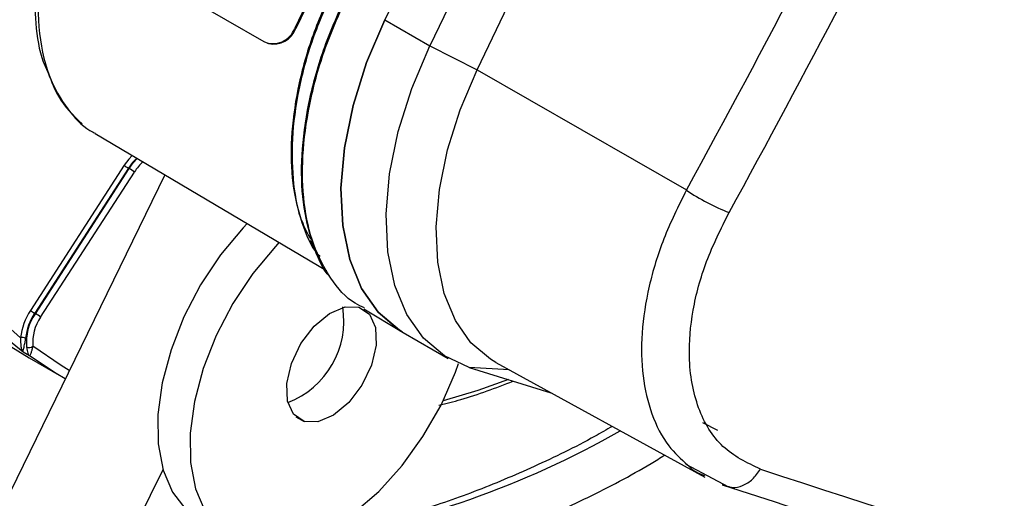
# Model space of a CAD drawing. Units: millimetres. Extents: x 5 to 414, y 3 to 291.
# Drawn here: x 281 to 282, y 76 to 76 of the extents above; entities that cross this region are included whole.
import ezdxf

# ---------------------------------------------------------------- set-up
doc = ezdxf.new("R2010")
doc.units = ezdxf.units.MM

msp = doc.modelspace()

# ---------------------------------------------------------------- linework, layer by layer
at = {"color": 7, "linetype": 'Continuous', "lineweight": 25}
for p, q in [((282.0591, 77.596), (281.4392, 76.3053)), ((282.0602, 77.5957), (281.4404, 76.305)), ((282.1064, 77.4978), (281.5382, 76.3147)), ((282.1559, 77.4692), (281.5877, 76.2861)), ((281.6394, 76.2596), (282.2076, 77.4428)), ((281.1876, 76.4167), (281.4053, 76.2906)), ((281.5382, 76.3147), (281.5877, 76.2861)), ((281.4392, 76.3053), (281.4404, 76.305)), ((281.4092, 76.2889), (281.4104, 76.2885)), ((281.5877, 76.2861), (281.6394, 76.2596)), ((281.6394, 76.2596), (281.8691, 76.1279)), ((281.2201, 76.19), (281.4742, 76.0396)), ((281.2522, 76.155), (281.1492, 75.9957)), ((281.2568, 76.1519), (281.1539, 75.9926)), ((281.1546, 75.9922), (281.2575, 76.1515)), ((281.2575, 76.1515), (281.2568, 76.1519)), ((281.2967, 76.1447), (281.0882, 75.7175)), ((281.1604, 75.9884), (281.2633, 76.1476)), ((281.4559, 76.0728), (281.4675, 76.0498)), ((281.1539, 75.9926), (281.1546, 75.9922)), ((281.515, 75.9974), (281.5566, 75.9727)), ((281.5583, 75.9717), (281.6078, 75.9432)), ((281.1481, 75.9458), (281.1411, 75.9499)), ((281.1479, 75.9436), (281.1832, 75.9232)), ((281.6308, 75.9332), (281.7205, 75.9055)), ((281.6601, 75.9387), (281.8894, 75.8127)), ((281.8685, 75.827), (281.9154, 75.8021)), ((281.214, 75.6561), (281.2947, 75.8214)), ((281.9085, 75.8046), (281.9156, 75.8026))]:
    msp.add_line(p, q, dxfattribs=at)
at = {"color": 8, "linetype": 'Continuous', "lineweight": 25}
for p, q in [((281.6745, 75.9307), (281.6308, 75.9332)), ((281.4403, 75.8792), (281.4495, 75.8739)), ((281.9037, 75.8639), (281.8872, 75.8724))]:
    msp.add_line(p, q, dxfattribs=at)
at = {"color": 7, "linetype": 'Continuous', "lineweight": 25, "flags": 128}
for points in [[(280.879, 76.5095), (280.8815, 76.4565), (280.8894, 76.3829), (280.9023, 76.3131), (280.9201, 76.2475), (280.9427, 76.1864), (280.97, 76.1301), (281.0019, 76.079), (281.0381, 76.0333), (281.0785, 75.9933), (281.1228, 75.9592), (281.1479, 75.9436)], [(281.1411, 75.9499), (281.0971, 75.9857), (281.0573, 76.0275), (281.0217, 76.075), (280.9907, 76.128), (280.9644, 76.1862), (280.9428, 76.2492), (280.9263, 76.3168), (280.9147, 76.3885), (280.9083, 76.4639), (280.9074, 76.4887)], [(281.5382, 76.3147), (281.5182, 76.2677), (281.5034, 76.2205), (281.4939, 76.1742), (281.49, 76.1299), (281.492, 76.0888), (281.4996, 76.0518), (281.5127, 76.0199), (281.531, 75.9939), (281.554, 75.9743), (281.5583, 75.9717)], [(281.5573, 75.9723), (281.5541, 75.9743), (281.531, 75.9939), (281.5127, 76.0199), (281.4996, 76.0518), (281.492, 76.0888), (281.49, 76.1299), (281.4939, 76.1742), (281.5034, 76.2205), (281.5182, 76.2677), (281.5382, 76.3147)], [(281.6308, 75.9332), (281.6035, 75.9458), (281.5805, 75.9653), (281.5622, 75.9914), (281.5491, 76.0233), (281.5415, 76.0602), (281.5395, 76.1013), (281.5434, 76.1456), (281.5528, 76.1919), (281.5677, 76.2391), (281.5877, 76.2861)], [(281.6601, 75.9387), (281.6542, 75.9422), (281.6327, 75.9604), (281.6156, 75.9847), (281.6033, 76.0144), (281.5962, 76.0489), (281.5945, 76.0873), (281.598, 76.1286), (281.6069, 76.1718), (281.6208, 76.2158), (281.6394, 76.2596)], [(281.2658, 76.1629), (281.2613, 76.158), (281.2568, 76.1519)], [(281.3871, 76.0912), (281.3826, 76.0865), (281.3579, 76.0567), (281.336, 76.0237), (281.3177, 75.9886), (281.3035, 75.9524), (281.2939, 75.9163), (281.2891, 75.8816), (281.2895, 75.8494), (281.2949, 75.8207), (281.3051, 75.7964), (281.3199, 75.7773), (281.3342, 75.7666)], [(281.4221, 76.0705), (281.418, 76.066), (281.3933, 76.0363), (281.3714, 76.0033), (281.3531, 75.9681), (281.3388, 75.932), (281.3292, 75.8959), (281.3245, 75.8612), (281.3248, 75.829), (281.3302, 75.8002), (281.3405, 75.776), (281.3553, 75.7569), (281.3741, 75.7437), (281.3964, 75.7369), (281.4214, 75.7365), (281.4483, 75.7427), (281.4762, 75.7552), (281.5043, 75.7736), (281.5315, 75.7973), (281.557, 75.8256), (281.58, 75.8575), (281.5998, 75.892), (281.6156, 75.9279), (281.619, 75.9375)], [(281.4495, 75.8739), (281.4378, 75.8819), (281.4313, 75.8964), (281.4305, 75.9158), (281.4357, 75.9377), (281.4461, 75.9595), (281.4606, 75.9786), (281.4774, 75.9925), (281.4945, 75.9998), (281.5097, 75.9994)], [(281.5097, 75.9994), (281.5213, 75.9915), (281.5279, 75.977), (281.5287, 75.9576), (281.5235, 75.9356), (281.513, 75.9138), (281.4985, 75.8948), (281.4817, 75.8808), (281.4647, 75.8736), (281.4495, 75.8739)], [(281.1874, 75.9208), (281.1774, 75.9266), (281.1481, 75.9458)]]:
    msp.add_lwpolyline(points, dxfattribs=at)
at = {"color": 8, "linetype": 'Continuous', "lineweight": 25, "flags": 128}
for points in [[(281.1383, 75.9656), (281.0951, 76.004), (281.0563, 76.0486), (281.0221, 76.099), (280.9925, 76.1549), (280.9679, 76.2161), (280.9484, 76.2821), (280.9435, 76.3032)], [(281.2608, 76.1659), (281.2571, 76.1617), (281.2522, 76.155)], [(281.2575, 76.1515), (281.262, 76.1576), (281.2665, 76.1625)], [(281.1918, 75.9298), (281.1828, 75.9353), (281.1519, 75.9565)], [(281.6737, 75.9199), (281.6401, 75.9081), (281.6021, 75.8967)]]:
    msp.add_lwpolyline(points, dxfattribs=at)
at = {"color": 7, "linetype": 'Continuous', "lineweight": 25}
for centre, radius, start, end in [((271.5476, 81.8099), 11.7821, 331.16679, 333.79737), ((271.5552, 81.8069), 11.8269, 331.1666, 333.7011), ((281.4155, 76.3136), 0.0251, 245.9873, 340.7661), ((281.416, 76.3139), 0.0259, 257.481, 339.9753), ((281.279, 76.1904), 0.0444, 232.8187, 240.013), ((281.2298, 76.1033), 0.0556, 52.8185, 60.013), ((281.9991, 76.3184), 0.2307, 235.7011, 248.8688), ((281.3971, 75.9843), 0.0961, 291.08, 9.1493), ((281.2057, 75.9582), 0.0678, 146.3632, 173.7058), ((281.2052, 75.9585), 0.0617, 146.3632, 173.7058), ((281.199, 75.961), 0.0543, 144.8668, 185.5385), ((281.1761, 76.0311), 0.0444, 232.8185, 240.013), ((281.1992, 75.961), 0.0475, 144.8668, 185.5385), ((281.1268, 75.9441), 0.0556, 52.8187, 60.0129), ((281.1407, 75.9593), 0.00679, 61.8873, 111.0994), ((281.1479, 75.9618), 0.00669, 243.9613, 307.5045), ((288.4591, 95.5813), 20.804, 251.76811, 253.91122), ((288.5987, 96.1362), 21.404, 251.78596, 253.52555)]:
    msp.add_arc(centre, radius, start, end, dxfattribs=at)
at = {"color": 8, "linetype": 'Continuous', "lineweight": 25}
for centre, radius, start, end in [((281.3088, 76.1187), 0.0539, 131.8724, 147.5112), ((281.3047, 76.7228), 0.9898, 278.7728, 299.7901)]:
    msp.add_arc(centre, radius, start, end, dxfattribs=at)
at = {"color": 7, "linetype": 'Continuous', "lineweight": 25}
for points, knots in [([(281.1976, 76.5148), (281.1923, 76.503), (281.1813, 76.4783), (281.1683, 76.439), (281.1584, 76.397), (281.1531, 76.3531), (281.1543, 76.3093), (281.1594, 76.2756), (281.167, 76.2597), (281.169, 76.2554)], [0, 0, 0, 0, 0.127377, 0.265759, 0.415274, 0.576035, 0.748143, 0.931648, 1, 1, 1, 1]), ([(281.4811, 76.3501), (281.4729, 76.3315), (281.4565, 76.2944), (281.4415, 76.2381), (281.4343, 76.1842), (281.4356, 76.1343), (281.4462, 76.0917), (281.4571, 76.0649), (281.4663, 76.0556), (281.4669, 76.0549)], [0, 0, 0, 0, 0.164545, 0.329089, 0.493634, 0.658179, 0.822724, 0.987268, 1, 1, 1, 1]), ([(281.4821, 76.3495), (281.4739, 76.3309), (281.4575, 76.2936), (281.4425, 76.2373), (281.4352, 76.1832), (281.4369, 76.1338), (281.4442, 76.0966), (281.4537, 76.0795), (281.4568, 76.0739)], [0, 0, 0, 0, 0.182044, 0.364087, 0.546131, 0.728175, 0.910219, 1, 1, 1, 1]), ([(281.479, 76.0311), (281.4787, 76.0315), (281.4695, 76.0409), (281.4583, 76.0686), (281.4472, 76.1133), (281.4459, 76.1656), (281.4534, 76.2222), (281.4692, 76.2813), (281.4864, 76.3203), (281.495, 76.3398)], [0, 0, 0, 0, 0.005994, 0.171662, 0.337329, 0.502997, 0.668665, 0.834332, 1, 1, 1, 1]), ([(281.5157, 75.9985), (281.5123, 76.0001), (281.4975, 76.0069), (281.478, 76.03), (281.4587, 76.0667), (281.4483, 76.1126), (281.4468, 76.1647), (281.4544, 76.2214), (281.4702, 76.2805), (281.4874, 76.3196), (281.496, 76.3392)], [0, 0, 0, 0, 0.041364, 0.178312, 0.31526, 0.452208, 0.589156, 0.726104, 0.863052, 1, 1, 1, 1]), ([(283.3779, 76.266), (283.3662, 76.2446), (283.3338, 76.1854), (283.2772, 76.0903), (283.2086, 75.9809), (283.137, 75.8739), (283.0628, 75.7695), (282.986, 75.6678), (282.907, 75.5692), (282.8258, 75.4739), (282.7427, 75.3821), (282.6578, 75.2941), (282.5715, 75.21), (282.4838, 75.13), (282.3951, 75.0544), (282.3055, 74.9833), (282.2152, 74.9169), (282.1245, 74.8553), (282.0335, 74.7987), (281.9426, 74.7472), (281.8519, 74.701), (281.7616, 74.6601), (281.672, 74.6246), (281.5832, 74.5946), (281.4956, 74.5702), (281.4092, 74.5514), (281.3243, 74.5382), (281.2412, 74.531), (281.1735, 74.5288), (281.1344, 74.5311), (281.1216, 74.5319)], [0, 0, 0, 0, 0.020952, 0.057941, 0.094931, 0.131919, 0.168906, 0.205891, 0.242873, 0.279853, 0.316829, 0.3538, 0.390768, 0.42773, 0.464687, 0.501639, 0.538585, 0.575526, 0.612461, 0.649392, 0.68632, 0.723246, 0.760172, 0.797101, 0.834038, 0.870987, 0.907954, 0.944948, 0.981976, 1, 1, 1, 1]), ([(281.169, 76.2554), (281.1723, 76.2468), (281.1809, 76.2244), (281.1963, 76.2096), (281.2058, 76.2004)], [0, 0, 0, 0, 0.380407, 1, 1, 1, 1]), ([(281.1078, 74.476), (281.1093, 74.4758), (281.1377, 74.4732), (281.1949, 74.4735), (281.2796, 74.4772), (281.3662, 74.4874), (281.4542, 74.5032), (281.5437, 74.5248), (281.6342, 74.5521), (281.7256, 74.585), (281.8177, 74.6234), (281.9103, 74.6673), (282.0031, 74.7165), (282.0959, 74.7709), (282.1885, 74.8305), (282.2807, 74.8949), (282.3722, 74.9642), (282.463, 75.038), (282.5526, 75.1163), (282.6411, 75.1989), (282.728, 75.2855), (282.8133, 75.376), (282.8967, 75.4702), (282.9781, 75.5678), (283.0573, 75.6685), (283.134, 75.7723), (283.2081, 75.8788), (283.2795, 75.9877), (283.3477, 76.0989), (283.3981, 76.185), (283.4247, 76.2344), (283.4306, 76.2455)], [0, 0, 0, 0, 0.00202, 0.038401, 0.074831, 0.111306, 0.14782, 0.184367, 0.220939, 0.25753, 0.294134, 0.330746, 0.367362, 0.403979, 0.440595, 0.477207, 0.513817, 0.550421, 0.587022, 0.623618, 0.660209, 0.696797, 0.733381, 0.769961, 0.806539, 0.843114, 0.879688, 0.91626, 0.952831, 0.989402, 1, 1, 1, 1]), ([(283.512, 76.2139), (283.499, 76.1902), (283.4648, 76.1272), (283.4055, 76.0269), (283.3348, 75.9132), (283.2611, 75.8017), (283.1846, 75.6928), (283.1057, 75.5866), (283.0243, 75.4835), (282.9408, 75.3835), (282.8553, 75.287), (282.768, 75.1941), (282.6791, 75.1051), (282.5888, 75.0201), (282.4973, 74.9394), (282.4048, 74.8632), (282.3115, 74.7915), (282.2176, 74.7246), (282.1234, 74.6625), (282.029, 74.6055), (281.9347, 74.5537), (281.8407, 74.5071), (281.7471, 74.4658), (281.6543, 74.4301), (281.5623, 74.3998), (281.4715, 74.3751), (281.382, 74.356), (281.2939, 74.3426), (281.2076, 74.3351), (281.1338, 74.3327), (281.0897, 74.3351), (281.0729, 74.3361)], [0, 0, 0, 0, 0.021454, 0.056913, 0.092373, 0.127831, 0.163289, 0.198745, 0.234199, 0.26965, 0.305099, 0.340544, 0.375986, 0.411423, 0.446857, 0.482285, 0.517709, 0.553128, 0.588542, 0.623952, 0.659359, 0.694763, 0.730166, 0.76557, 0.800977, 0.836391, 0.871816, 0.907258, 0.942723, 0.978217, 1, 1, 1, 1]), ([(281.9503, 75.8217), (281.9356, 75.8287), (281.9064, 75.8428), (281.8799, 75.8869), (281.8702, 75.9397), (281.8749, 75.9954), (281.8893, 76.0497), (281.9071, 76.0854), (281.9159, 76.1033)], [0, 0, 0, 0, 0.186856, 0.373304, 0.559555, 0.706139, 0.852945, 1, 1, 1, 1]), ([(281.1383, 75.9656), (281.1384, 75.9632), (281.1385, 75.9584), (281.139, 75.953), (281.1403, 75.9511), (281.1411, 75.9499)], [0, 0, 0, 0, 0.274489, 0.555353, 1, 1, 1, 1]), ([(281.1411, 75.9499), (281.1411, 75.9506), (281.1412, 75.9517), (281.1424, 75.9564), (281.1428, 75.9583)], [0, 0, 0, 0, 0.592171, 1, 1, 1, 1]), ([(281.1428, 75.9583), (281.143, 75.9591), (281.1432, 75.9602), (281.1435, 75.9621), (281.1437, 75.9636), (281.1439, 75.9647), (281.1439, 75.9652)], [0, 0, 0, 0, 0.3668061, 0.588122, 0.7986972, 1, 1, 1, 1]), ([(281.1449, 75.9557), (281.1453, 75.9531), (281.1461, 75.9484), (281.1475, 75.9466), (281.1481, 75.9458)], [0, 0, 0, 0, 0.55509, 1, 1, 1, 1]), ([(281.1481, 75.9458), (281.1483, 75.946), (281.1488, 75.9465), (281.1501, 75.9493), (281.1513, 75.9527), (281.1517, 75.9553), (281.1519, 75.9565)], [0, 0, 0, 0, 0.319809, 0.615513, 0.820857, 1, 1, 1, 1]), ([(281.5975, 75.8917), (281.6055, 75.8937), (281.6324, 75.9005), (281.6599, 75.9109), (281.6791, 75.9182)], [0, 0, 0, 0, 0.2987782, 1, 1, 1, 1]), ([(281.7877, 75.8686), (281.7814, 75.8649), (281.7528, 75.8484), (281.7021, 75.8241), (281.6361, 75.796), (281.5709, 75.774), (281.5137, 75.7584), (281.4789, 75.7527), (281.4648, 75.7504)], [0, 0, 0, 0, 0.056801, 0.258412, 0.460003, 0.661604, 0.86328, 1, 1, 1, 1]), ([(281.4293, 75.6888), (281.4489, 75.6913), (281.4903, 75.6963), (281.5551, 75.7112), (281.623, 75.7318), (281.6917, 75.758), (281.7609, 75.7901), (281.8122, 75.8166), (281.8403, 75.8339), (281.8453, 75.837)], [0, 0, 0, 0, 0.1474493, 0.3104861, 0.4738363, 0.6374046, 0.8011083, 0.9648821, 1, 1, 1, 1]), ([(281.8707, 75.8262), (281.8721, 75.8246), (281.877, 75.8192), (281.8839, 75.8166), (281.8888, 75.8147)], [0, 0, 0, 0, 0.289199, 1, 1, 1, 1])]:
    msp.add_open_spline(points, degree=3, knots=knots, dxfattribs=at)
at = {"color": 8, "linetype": 'Continuous', "lineweight": 25}
for points, knots in [([(281.1762, 76.4429), (281.1735, 76.4346), (281.1644, 76.4064), (281.1569, 76.3569), (281.157, 76.2982), (281.1695, 76.2481), (281.1912, 76.2133), (281.2089, 76.1953), (281.2196, 76.1905), (281.2205, 76.1901)], [0, 0, 0, 0, 0.07353, 0.250692, 0.453058, 0.655385, 0.833217, 0.986516, 1, 1, 1, 1]), ([(281.8691, 76.1279), (281.8603, 76.11), (281.843, 76.0751), (281.8269, 76.0216), (281.819, 75.9706), (281.82, 75.923), (281.8301, 75.8811), (281.8467, 75.8477), (281.8633, 75.8328), (281.8707, 75.8262)], [0, 0, 0, 0, 0.15014, 0.293646, 0.441553, 0.58748, 0.733486, 0.881442, 1, 1, 1, 1]), ([(281.9156, 75.8026), (281.9168, 75.8022), (281.9216, 75.8006), (281.931, 75.8031), (281.9421, 75.8099), (281.9476, 75.8177), (281.9503, 75.8217)], [0, 0, 0, 0, 0.103624, 0.402416, 0.701208, 1, 1, 1, 1])]:
    msp.add_open_spline(points, degree=3, knots=knots, dxfattribs=at)

doc.saveas('drawing.dxf')
